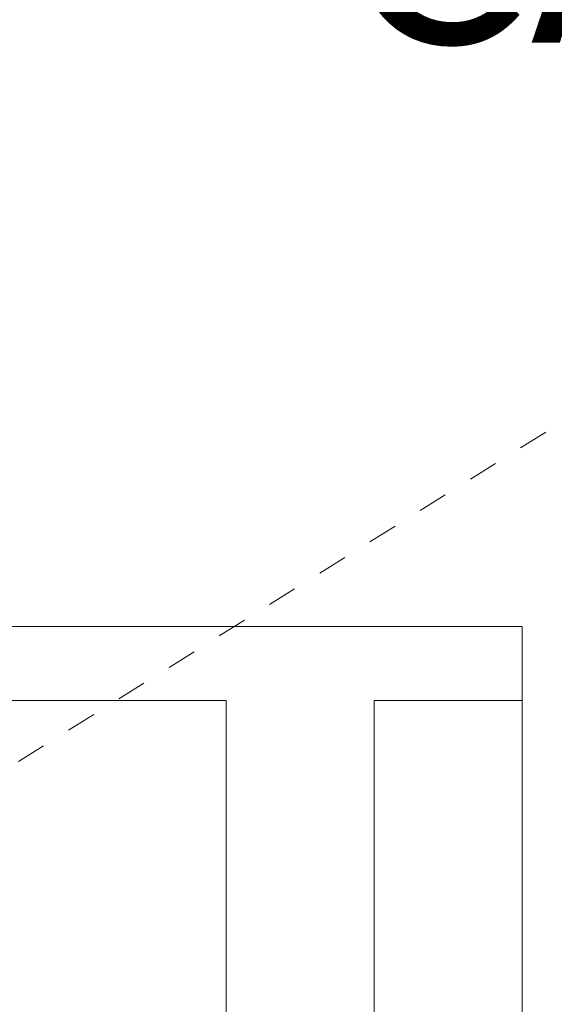
# Model space of a CAD drawing. Extents: x -55 to 92, y -58 to 38.
# Drawn here: x 85 to 87, y 21 to 25 of the extents above; entities that cross this region are included whole.
import ezdxf

# ---------------------------------------------------------------- set-up
doc = ezdxf.new("R2010")
doc.units = 0
doc.header["$LTSCALE"] = 0.5
doc.header["$MEASUREMENT"] = 0
doc.linetypes.add('CENTER', pattern=[2, 1.25, -0.25, 0.25, -0.25])
doc.layers.get('0').update_dxf_attribs({"linetype": 'CONTINUOUS', "lineweight": 13})
doc.layers.get('DEFPOINTS').update_dxf_attribs({"linetype": 'CONTINUOUS'})
doc.layers.add('Text', color=7, linetype='CONTINUOUS', lineweight=15)
doc.styles.add('ROMAND', font='romand.shx', dxfattribs={"oblique": 15})
doc.dimstyles.new('ROMAND', dxfattribs={"dimscale": 6, "dimtxt": 0.125, "dimasz": 0.125, "dimexe": 0.0625, "dimexo": 0.0625, "dimgap": 0.0625, "dimtad": 0, "dimtih": 1, "dimtoh": 1, "dimdec": 3, "dimzin": 0, "dimdsep": 46, "dimlunit": 4, "dimtxsty": 'ROMAND', "dimcen": 0, "dimadec": 0, "dimazin": 0, "dimtfac": 1, "dimtdec": 3, "dimtofl": 0, "dimtmove": 0, "dimatfit": 3, "dimfxl": 0, "dimtolj": 1, "dimtzin": 0, "dimarcsym": 0})

# ---------------------------------------------------------------- blocks, each defined once
blk = doc.blocks.new('*D9')
at = {"layer": 'DEFPOINTS', "color": 0}
for p in [(83.7356, 23.8995), (83.7356, 22.3819)]:
    blk.add_point(p, dxfattribs=at)
at = {"layer": 'Text', "color": 0, "lineweight": -2}
for p, q in [((84.4856, 27.1595), (83.7356, 27.1595)), ((83.7356, 27.1595), (83.7356, 24.6495))]:
    blk.add_line(p, q, dxfattribs=at)
at = {"layer": 'Text', "color": 0}
blk.add_solid([(83.6106, 24.6495), (83.8606, 24.6495), (83.7356, 23.8995)], dxfattribs=at)
at = {"layer": 'Text', "color": 0, "insert": (89.1034, 27.1595), "char_height": 0.75, "attachment_point": 5, "style": 'ROMAND'}
blk.add_mtext('\\A1;(4) \\A1;{\\H0.7x;\\S1/4;}"-20x 1"\\PS.S. BUTTON\\PHEAD SOCKET\\PCAP SCREW', dxfattribs=at)

msp = doc.modelspace()

# ---------------------------------------------------------------- linework, layer by layer
at = {"linetype": 'CENTER', "ltscale": 0.125}
msp.add_line((87.1949, 23.2756), (84.8678, 21.822), dxfattribs=at)
for p, q in [((86.9457, 22.5133), (78.9457, 22.5133)), ((86.9457, 12.7633), (86.9457, 22.5133)), ((85.9457, 22.2633), (79.9457, 22.2633)), ((85.9457, 11.7633), (85.9457, 22.2633)), ((86.9457, 22.2633), (86.4457, 22.2633)), ((86.4457, 12.2633), (86.4457, 22.2633))]:
    msp.add_line(p, q)

# ---------------------------------------------------------------- dimensions: what is measured, and where the dimension line sits
at = {"layer": 'Text'}
dim = msp.add_diameter_dim_2p(p1=(83.7356, 22.3819), p2=(83.7356, 23.8995), text='(4) \\A1;{\\H0.7x;\\S1/4;}"-20x 1"\\PS.S. BUTTON\\PHEAD SOCKET\\PCAP SCREW', dimstyle='ROMAND', dxfattribs=at)
dim.commit()
dim.dimension.update_dxf_attribs({"geometry": '*D9', "text_midpoint": (89.1034, 27.1595), "dimtype": 163})

doc.saveas('drawing.dxf')
